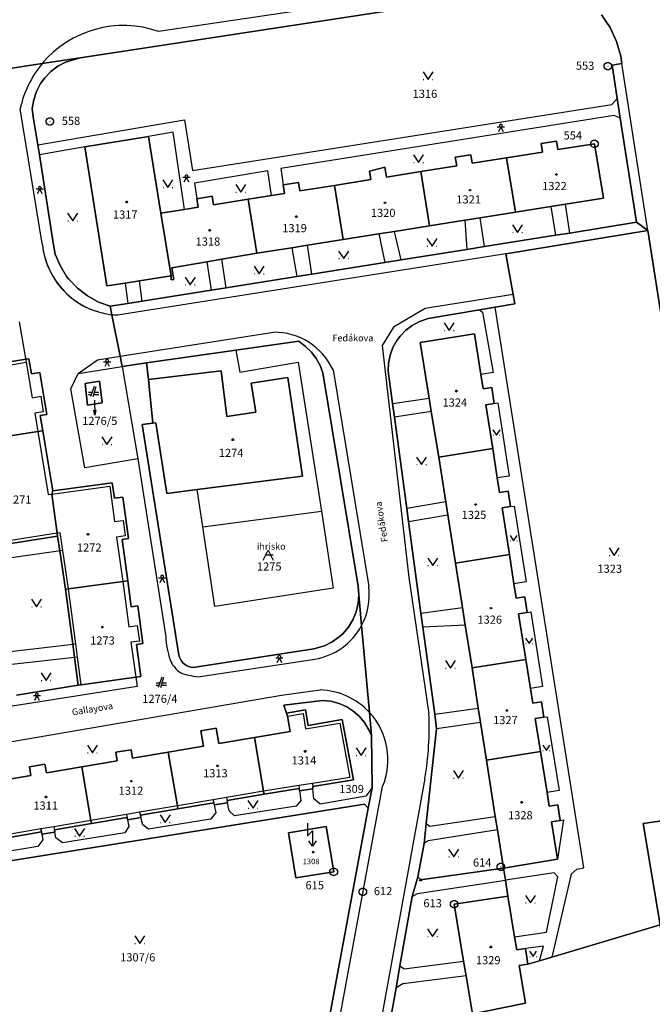
# Model space of a CAD drawing. Extents: x -580718 to -576608, y -1277549 to -1273406.
# Drawn here: x -578764 to -578640, y -1274817 to -1274623 of the extents above; entities that cross this region are included whole.
import ezdxf
from ezdxf.enums import TextEntityAlignment as Align

# ---------------------------------------------------------------- set-up
doc = ezdxf.new("R2010")
doc.units = 0
doc.header["$LTSCALE"] = 10
doc.header["$MEASUREMENT"] = 0
doc.header["$PDMODE"] = 3
doc.header["$PDSIZE"] = 0.2
doc.layers.get('0').update_dxf_attribs({"color": 2, "linetype": 'CONTINUOUS'})
for name, color, linetype in [('KLADPAR', 7, 'CONTINUOUS'), ('POLYGON', 7, 'CONTINUOUS'), ('POPIS', 7, 'CONTINUOUS'), ('ZAPPAR', 7, 'CONTINUOUS'), ('ZNACKY', 7, 'CONTINUOUS')]:
    doc.layers.add(name, color=color, linetype=linetype)
doc.styles.get("Standard").update_dxf_attribs({"font": 'txt', "height": 0.2})

# ---------------------------------------------------------------- blocks, each defined once
blk = doc.blocks.new('402')
blk.add_lwpolyline([(0.087, 0.152), (0.175, 0), (0.087, -0.152), (-0.087, -0.152), (-0.175, 0), (-0.087, 0.152), (0.087, 0.152)])
blk = doc.blocks.new('OSTAT_PLOCHA')
for points in [[(-1, 0), (0, 2), (1, 0)], [(1, 1), (-0.5, 1)]]:
    blk.add_lwpolyline(points)
blk = doc.blocks.new('314')
for points in [[(-1, 1.5), (0, 0), (1, 1.5)], [(-0.95, 0), (-0.85, 0)], [(0.85, 0), (0.95, 0)]]:
    blk.add_lwpolyline(points)
blk = doc.blocks.new('CHODNIK')
for points in [[(1, 1.2), (0, 1.2), (-1, 1.2)], [(-0.6, 0), (0, 1.2), (0.6, 0)], [(0, 1.2), (0.4, 1.4), (0.4, 1.8), (0, 2), (-0.4, 1.8), (-0.4, 1.4), (0, 1.2)]]:
    blk.add_lwpolyline(points)
blk = doc.blocks.new('101')
for points in [[(0.194, 0.724), (0.53, 0.53), (0.724, 0.194), (0.724, -0.194), (0.53, -0.53), (0.194, -0.724), (-0.194, -0.724), (-0.53, -0.53), (-0.724, -0.194), (-0.724, 0.194), (-0.53, 0.53), (-0.194, 0.724), (0.194, 0.724)], [(-0.05, 0), (0.05, 0)]]:
    blk.add_lwpolyline(points)
blk = doc.blocks.new('665')
for points in [[(-0.5, 4.5), (-0.5, 2), (0.5, 3), (0.5, 0)], [(1.2, 1), (0.5, 0), (-0.2, 1)]]:
    blk.add_lwpolyline(points)
blk = doc.blocks.new('SIPKA_2')
for points in [[(-0.2, 2), (0, 3)], [(0, 0), (0, 3), (0.2, 2)]]:
    blk.add_lwpolyline(points)
blk = doc.blocks.new('CESTA')
for points in [[(0.1, 2), (-0.6, 0)], [(-0.1, 0), (0.5, 2)], [(-0.32, 0.8), (-1, 0.8)], [(-1, 0.4), (-0.46, 0.4)], [(0.02, 0.4), (1, 0.4)], [(1, 0.8), (0.14, 0.8)]]:
    blk.add_lwpolyline(points)

msp = doc.modelspace()

# ---------------------------------------------------------------- linework, layer by layer
at = {"layer": 'KLADPAR', "color": 7, "linetype": 'Continuous'}
for points in [[(-578903.01, -1274634.85), (-578874.7, -1274630.37), (-578874.71, -1274630.31), (-578869.59, -1274629.62), (-578859.21, -1274627.92), (-578843.32, -1274625.15), (-578806.41, -1274619.87), (-578782.84, -1274615.47), (-578773.71, -1274613.76), (-578757.18, -1274610.68), (-578674.27, -1274598.28), (-578666.13, -1274615.01), (-578665.95, -1274617.49), (-578752.35, -1274630.72), (-578759.82, -1274631.85), (-578772.13, -1274633.72), (-578776.72, -1274634.5), (-578783.7, -1274635.68), (-578881.61, -1274651.19), (-578891.34, -1274652.89), (-578904.88, -1274655.25)], [(-578757.63, -1274667.06), (-578760.36, -1274649.79), (-578760.67, -1274647.8), (-578761.58, -1274642.34), (-578761.74, -1274640.65), (-578761.46, -1274638.94), (-578760.91, -1274637.31), (-578760.12, -1274635.78), (-578759.31, -1274634.65), (-578758.12, -1274633.4), (-578756.74, -1274632.36), (-578755.23, -1274631.54), (-578752.35, -1274630.72), (-578665.95, -1274617.49)], [(-578649.8, -1274622.26), (-578648.12, -1274624.76), (-578646.86, -1274627.5), (-578646.03, -1274630.39), (-578645.8, -1274631.82), (-578647.73, -1274632.12), (-578646.71, -1274638.71), (-578646.12, -1274642.55), (-578642.96, -1274663.01)], [(-578631.03, -1274725.69), (-578631.06, -1274726.02), (-578640.7, -1274664.68), (-578642.96, -1274663.01), (-578646.12, -1274642.55), (-578646.71, -1274638.71), (-578647.73, -1274632.12), (-578645.8, -1274631.82), (-578646.03, -1274630.39), (-578646.86, -1274627.5), (-578648.12, -1274624.76), (-578649.8, -1274622.26)], [(-578772.13, -1274633.72), (-578759.82, -1274631.85), (-578752.35, -1274630.72), (-578755.23, -1274631.54), (-578756.74, -1274632.36), (-578758.12, -1274633.4), (-578759.31, -1274634.65), (-578760.12, -1274635.78), (-578760.91, -1274637.31), (-578761.46, -1274638.94), (-578761.74, -1274640.65), (-578761.58, -1274642.34), (-578760.67, -1274647.8), (-578760.36, -1274649.79), (-578757.63, -1274667.06), (-578757.25, -1274669.29), (-578756.29, -1274671.57), (-578754.99, -1274673.68), (-578754.57, -1274674.22), (-578752.87, -1274676.03), (-578750.91, -1274677.54), (-578748.74, -1274678.73), (-578746.41, -1274679.57), (-578746.08, -1274681.23), (-578744.45, -1274689.39), (-578744.05, -1274691.42)], [(-578649.41, -1274658.29), (-578651.22, -1274647.6), (-578658.42, -1274648.75), (-578658.69, -1274647.08), (-578661.69, -1274647.57), (-578661.43, -1274649.24), (-578668.51, -1274650.37), (-578675.25, -1274651.45), (-578675.51, -1274649.78), (-578678.56, -1274650.27), (-578678.29, -1274651.95), (-578685.31, -1274653.07), (-578692.08, -1274654.15), (-578692.39, -1274652.24), (-578695.42, -1274652.97), (-578695.15, -1274654.64), (-578702.3, -1274655.79), (-578709.15, -1274656.89), (-578709.42, -1274655.22), (-578712.42, -1274655.7), (-578712.15, -1274657.37), (-578714.71, -1274657.78), (-578719.3, -1274658.51), (-578726.1, -1274659.6), (-578726.37, -1274657.93), (-578729.38, -1274658.42), (-578729.11, -1274660.09), (-578731.82, -1274660.52), (-578736.46, -1274661.26), (-578738.92, -1274646.19), (-578751.42, -1274648.21), (-578747.06, -1274675.57), (-578743.46, -1274674.99), (-578740.64, -1274674.54), (-578734.46, -1274673.55), (-578734.43, -1274674.35), (-578733.94, -1274674.27), (-578734.3, -1274672), (-578727.45, -1274670.83), (-578724.49, -1274670.32), (-578717.6, -1274669.14), (-578710.69, -1274668.04), (-578707.63, -1274667.55), (-578700.62, -1274666.43), (-578693.61, -1274665.32), (-578690.55, -1274664.83), (-578683.64, -1274663.74), (-578676.72, -1274662.64), (-578673.66, -1274662.15), (-578666.75, -1274661.05), (-578659.79, -1274659.94), (-578656.88, -1274659.48), (-578649.41, -1274658.29)], [(-578747.06, -1274675.57), (-578751.42, -1274648.21), (-578738.92, -1274646.19), (-578736.46, -1274661.26), (-578734.46, -1274673.55), (-578740.64, -1274674.54), (-578743.46, -1274674.99), (-578747.06, -1274675.57)], [(-578666.75, -1274661.05), (-578668.51, -1274650.37), (-578661.43, -1274649.24), (-578661.69, -1274647.57), (-578658.69, -1274647.08), (-578658.42, -1274648.75), (-578651.22, -1274647.6), (-578649.41, -1274658.29), (-578656.88, -1274659.48), (-578659.79, -1274659.94), (-578666.75, -1274661.05)], [(-578683.64, -1274663.74), (-578685.31, -1274653.07), (-578678.29, -1274651.95), (-578678.56, -1274650.27), (-578675.51, -1274649.78), (-578675.25, -1274651.45), (-578668.51, -1274650.37), (-578666.75, -1274661.05), (-578673.66, -1274662.15), (-578676.72, -1274662.64), (-578683.64, -1274663.74)], [(-578700.62, -1274666.43), (-578702.3, -1274655.79), (-578695.15, -1274654.64), (-578695.42, -1274652.97), (-578692.39, -1274652.24), (-578692.08, -1274654.15), (-578685.31, -1274653.07), (-578683.64, -1274663.74), (-578690.55, -1274664.83), (-578693.61, -1274665.32), (-578700.62, -1274666.43)], [(-578717.6, -1274669.14), (-578719.3, -1274658.51), (-578714.71, -1274657.78), (-578712.15, -1274657.37), (-578712.42, -1274655.7), (-578709.42, -1274655.22), (-578709.15, -1274656.89), (-578702.3, -1274655.79), (-578700.62, -1274666.43), (-578707.63, -1274667.55), (-578710.69, -1274668.04), (-578717.6, -1274669.14)], [(-578734.46, -1274673.55), (-578736.46, -1274661.26), (-578731.82, -1274660.52), (-578729.11, -1274660.09), (-578729.38, -1274658.42), (-578726.37, -1274657.93), (-578726.1, -1274659.6), (-578719.3, -1274658.51), (-578717.6, -1274669.14), (-578724.49, -1274670.32), (-578727.45, -1274670.83), (-578734.3, -1274672), (-578733.94, -1274674.27), (-578734.43, -1274674.35), (-578734.46, -1274673.55)], [(-578642.96, -1274663.01), (-578656.05, -1274665.16), (-578658.88, -1274665.61), (-578672.82, -1274667.83), (-578676.28, -1274668.39), (-578689.23, -1274670.45), (-578692.45, -1274670.93), (-578706.77, -1274673.22), (-578709.75, -1274673.69), (-578723.65, -1274675.94), (-578726.56, -1274676.4), (-578740.13, -1274678.57), (-578742.96, -1274679.02), (-578746.41, -1274679.57), (-578748.74, -1274678.73), (-578750.91, -1274677.54), (-578752.87, -1274676.03), (-578754.57, -1274674.22), (-578754.99, -1274673.68), (-578756.29, -1274671.57), (-578757.25, -1274669.29), (-578757.63, -1274667.06)], [(-578695.05, -1274764), (-578695.46, -1274759.43), (-578696.98, -1274742.35), (-578697.52, -1274736.33), (-578697.65, -1274734.64), (-578704.63, -1274692.67), (-578705.15, -1274691.22), (-578705.9, -1274689.83), (-578706.87, -1274688.56), (-578708.02, -1274687.47), (-578709.34, -1274686.43), (-578721.69, -1274688.19), (-578739.27, -1274690.69), (-578744.05, -1274691.42), (-578744.45, -1274689.39), (-578746.08, -1274681.23), (-578746.41, -1274679.57), (-578742.96, -1274679.02), (-578740.13, -1274678.57), (-578726.56, -1274676.4), (-578723.65, -1274675.94), (-578709.75, -1274673.69), (-578706.77, -1274673.22), (-578692.45, -1274670.93), (-578689.23, -1274670.45), (-578676.28, -1274668.39), (-578672.82, -1274667.83), (-578658.88, -1274665.61), (-578656.05, -1274665.16), (-578642.96, -1274663.01), (-578640.7, -1274664.68), (-578668.6, -1274669.24), (-578667.2, -1274677.22), (-578666.87, -1274679.1), (-578670.7, -1274679.75), (-578673.79, -1274680.28), (-578683.87, -1274682), (-578685.61, -1274682.57), (-578687.02, -1274683.32), (-578688.3, -1274684.28), (-578689.42, -1274685.43), (-578690.06, -1274686.28), (-578690.84, -1274687.68), (-578691.39, -1274689.19), (-578691.7, -1274690.76), (-578691.76, -1274692.36), (-578690.9, -1274698.71), (-578690.54, -1274701.39), (-578688.11, -1274719.31), (-578687.76, -1274721.88), (-578685.32, -1274739.91), (-578684.94, -1274742.68), (-578682.62, -1274759.8), (-578682.23, -1274762.7), (-578684.27, -1274781.26), (-578684.71, -1274785.25), (-578685.93, -1274791.78), (-578687.05, -1274795.65), (-578689.46, -1274809.27), (-578690.18, -1274813.62), (-578693.5, -1274831.84)], [(-578685.43, -1274792.4), (-578685.93, -1274791.78), (-578684.71, -1274785.25), (-578684.27, -1274781.26), (-578682.23, -1274762.7), (-578682.62, -1274759.8), (-578684.94, -1274742.68), (-578685.32, -1274739.91), (-578687.76, -1274721.88), (-578688.11, -1274719.31), (-578690.54, -1274701.39), (-578690.9, -1274698.71), (-578691.76, -1274692.36), (-578691.7, -1274690.76), (-578691.39, -1274689.19), (-578690.84, -1274687.68), (-578690.06, -1274686.28), (-578689.42, -1274685.43), (-578688.3, -1274684.28), (-578687.02, -1274683.32), (-578685.61, -1274682.57), (-578683.87, -1274682), (-578673.79, -1274680.28), (-578670.7, -1274679.75), (-578666.87, -1274679.1), (-578667.2, -1274677.22), (-578668.6, -1274669.24), (-578640.7, -1274664.68), (-578631.06, -1274726.02)], [(-578681.83, -1274709.23), (-578683.28, -1274700.24), (-578683.7, -1274697.61), (-578685.47, -1274686.67), (-578674.78, -1274684.97), (-578673.52, -1274692.96), (-578673.07, -1274695.82), (-578671.39, -1274695.55), (-578670.9, -1274698.66), (-578672.58, -1274698.92), (-578671.21, -1274707.55), (-578681.83, -1274709.23)], [(-578669.09, -1274790.07), (-578658.47, -1274788.31), (-578659.63, -1274780.97), (-578657.95, -1274780.7), (-578658.43, -1274777.65), (-578660.11, -1274777.91), (-578660.5, -1274775.19), (-578661.81, -1274767.16), (-578662.83, -1274760.65), (-578661.16, -1274760.38), (-578661.64, -1274757.33), (-578663.32, -1274757.6), (-578663.77, -1274754.74), (-578664.67, -1274749.02), (-578666.13, -1274740.05), (-578664.41, -1274739.78), (-578664.89, -1274736.72), (-578666.61, -1274737), (-578667.06, -1274734.13), (-578667.92, -1274728.41), (-578669.37, -1274719.24), (-578667.69, -1274718.97), (-578668.18, -1274715.92), (-578669.85, -1274716.18), (-578670.31, -1274713.32), (-578671.21, -1274707.55), (-578672.58, -1274698.92), (-578670.9, -1274698.66), (-578671.39, -1274695.55), (-578673.07, -1274695.82), (-578673.52, -1274692.96), (-578674.78, -1274684.97), (-578685.47, -1274686.67), (-578683.7, -1274697.61), (-578683.28, -1274700.24), (-578681.83, -1274709.23), (-578680.45, -1274718.03), (-578680.04, -1274720.6), (-578678.55, -1274730.08), (-578677.16, -1274738.82), (-578676.62, -1274742.27), (-578675.28, -1274750.69), (-578674.04, -1274758.63), (-578673.6, -1274761.45), (-578672.44, -1274768.84), (-578670.7, -1274779.89), (-578670.28, -1274782.56), (-578669.09, -1274790.07)], [(-578739.27, -1274690.69), (-578721.69, -1274688.19), (-578709.34, -1274686.43), (-578708.02, -1274687.47), (-578706.87, -1274688.56), (-578705.9, -1274689.83), (-578705.15, -1274691.22), (-578704.63, -1274692.67), (-578697.65, -1274734.64), (-578697.52, -1274736.33), (-578697.65, -1274738.02), (-578698.05, -1274739.67), (-578698.7, -1274741.23), (-578699.59, -1274742.68), (-578700.69, -1274743.96), (-578701.37, -1274744.59), (-578702.75, -1274745.58), (-578704.27, -1274746.33), (-578706.4, -1274746.95), (-578730.12, -1274750.6), (-578730.58, -1274750.54), (-578731.03, -1274750.41), (-578731.45, -1274750.21), (-578731.83, -1274749.95), (-578732.07, -1274749.75), (-578732.37, -1274749.4), (-578732.62, -1274749), (-578732.8, -1274748.57), (-578732.9, -1274748.2), (-578740.11, -1274702.8), (-578738.03, -1274702.58), (-578737.47, -1274702.52), (-578735.29, -1274716.36), (-578729.35, -1274715.61), (-578708.59, -1274713), (-578711.5, -1274693.59), (-578718.69, -1274694.72), (-578717.8, -1274700.37), (-578723.48, -1274701.26), (-578724.58, -1274692.24), (-578738.92, -1274693.99), (-578739.27, -1274690.69)], [(-578760.67, -1274704.2), (-578771.62, -1274705.9), (-578772.21, -1274705.99), (-578772.74, -1274702.45), (-578773.13, -1274699.88), (-578773.33, -1274699.31), (-578774.26, -1274692.46), (-578774.06, -1274691.81), (-578763.02, -1274689.99), (-578762.43, -1274689.89), (-578761.93, -1274692.86), (-578760.26, -1274692.58), (-578758.89, -1274700.82), (-578760.17, -1274701.04), (-578759.68, -1274704.05), (-578760.67, -1274704.2)], [(-578764.84, -1274756.03), (-578752.7, -1274754.09), (-578752.11, -1274754), (-578741.4, -1274752.54), (-578740.41, -1274752.4), (-578741.28, -1274746.1), (-578739.99, -1274745.92), (-578741.01, -1274738.5), (-578742.28, -1274738.68), (-578742.98, -1274733.56), (-578744.1, -1274725.43), (-578742.82, -1274725.25), (-578743.91, -1274717.11), (-578745.6, -1274717.33), (-578746.02, -1274714.28), (-578757.71, -1274715.88), (-578759.68, -1274704.05), (-578760.17, -1274701.04), (-578758.89, -1274700.82), (-578760.26, -1274692.58), (-578761.93, -1274692.86), (-578762.43, -1274689.89), (-578763.02, -1274689.99), (-578774.06, -1274691.81)], [(-578744.05, -1274691.42), (-578739.27, -1274690.69), (-578738.92, -1274693.99), (-578738.03, -1274702.58), (-578740.11, -1274702.8), (-578732.9, -1274748.2), (-578732.8, -1274748.57), (-578732.62, -1274749), (-578732.37, -1274749.4), (-578732.07, -1274749.75), (-578731.83, -1274749.95), (-578731.45, -1274750.21), (-578731.03, -1274750.41), (-578730.58, -1274750.54), (-578730.12, -1274750.6), (-578706.4, -1274746.95), (-578704.27, -1274746.33), (-578702.75, -1274745.58), (-578701.37, -1274744.59), (-578700.69, -1274743.96), (-578699.59, -1274742.68), (-578698.7, -1274741.23), (-578698.05, -1274739.67), (-578697.65, -1274738.02), (-578697.52, -1274736.33), (-578696.98, -1274742.35), (-578695.46, -1274759.43), (-578695.05, -1274764), (-578695.54, -1274762.86), (-578696.41, -1274761.44), (-578697.48, -1274760.18), (-578698.74, -1274759.1), (-578699.91, -1274758.36), (-578701.42, -1274757.68), (-578703.02, -1274757.25), (-578704.67, -1274757.07), (-578712.31, -1274758.04)], [(-578735.29, -1274716.36), (-578737.47, -1274702.52), (-578738.03, -1274702.58), (-578738.92, -1274693.99), (-578724.58, -1274692.24), (-578723.48, -1274701.26), (-578717.8, -1274700.37), (-578718.69, -1274694.72), (-578711.5, -1274693.59), (-578708.59, -1274713), (-578729.35, -1274715.61), (-578735.29, -1274716.36)], [(-578751.37, -1274694.78), (-578748.51, -1274694.32), (-578748.01, -1274698.56), (-578750.88, -1274699.04), (-578751.37, -1274694.78)], [(-578748.51, -1274694.32), (-578751.37, -1274694.78), (-578750.88, -1274699.04), (-578748.01, -1274698.56), (-578748.51, -1274694.32)], [(-578771.62, -1274705.9), (-578760.67, -1274704.2), (-578759.68, -1274704.05), (-578757.71, -1274715.88), (-578757.93, -1274716.52), (-578756.84, -1274724.22), (-578756.76, -1274724.81), (-578768.99, -1274726.7), (-578769.09, -1274726.1), (-578770.18, -1274719.75), (-578771.91, -1274720.05), (-578772.55, -1274716.41), (-578772.65, -1274715.81), (-578770.76, -1274715.47), (-578771.05, -1274713.6), (-578772.21, -1274705.99), (-578771.62, -1274705.9)], [(-578678.55, -1274730.08), (-578680.04, -1274720.6), (-578680.45, -1274718.03), (-578681.83, -1274709.23), (-578671.21, -1274707.55), (-578670.31, -1274713.32), (-578669.85, -1274716.18), (-578668.18, -1274715.92), (-578667.69, -1274718.97), (-578669.37, -1274719.24), (-578667.92, -1274728.41), (-578678.55, -1274730.08)], [(-578756.76, -1274724.81), (-578756.84, -1274724.22), (-578757.93, -1274716.52), (-578757.71, -1274715.88), (-578746.02, -1274714.28), (-578745.6, -1274717.33), (-578743.91, -1274717.11), (-578742.82, -1274725.25), (-578744.1, -1274725.43), (-578742.98, -1274733.56), (-578743.97, -1274733.7), (-578754.61, -1274735.15), (-578755.2, -1274735.23), (-578756.33, -1274727.68), (-578756.76, -1274724.81)], [(-578768.99, -1274726.7), (-578756.76, -1274724.81), (-578756.33, -1274727.68), (-578755.2, -1274735.23), (-578753.77, -1274746.04), (-578753.43, -1274748.62), (-578752.7, -1274754.09), (-578764.84, -1274756.03)], [(-578631.03, -1274725.69), (-578615.46, -1274818.34), (-578631.87, -1274818.07), (-578635.46, -1274818.17), (-578638.28, -1274801.25), (-578641.63, -1274781.3), (-578638.44, -1274780.81), (-578636.49, -1274778.72), (-578631.06, -1274726.02), (-578631.03, -1274725.69)], [(-578675.28, -1274750.69), (-578676.62, -1274742.27), (-578677.16, -1274738.82), (-578678.55, -1274730.08), (-578667.92, -1274728.41), (-578667.06, -1274734.13), (-578666.61, -1274737), (-578664.89, -1274736.72), (-578664.41, -1274739.78), (-578666.13, -1274740.05), (-578664.67, -1274749.02), (-578675.28, -1274750.69)], [(-578754.61, -1274735.15), (-578743.97, -1274733.7), (-578742.98, -1274733.56), (-578742.28, -1274738.68), (-578741.01, -1274738.5), (-578739.99, -1274745.92), (-578741.28, -1274746.1), (-578740.41, -1274752.4), (-578741.4, -1274752.54), (-578752.11, -1274754), (-578752.7, -1274754.09), (-578753.43, -1274748.62), (-578753.77, -1274746.04), (-578755.2, -1274735.23), (-578754.61, -1274735.15)], [(-578672.44, -1274768.84), (-578673.6, -1274761.45), (-578674.04, -1274758.63), (-578675.28, -1274750.69), (-578664.67, -1274749.02), (-578663.77, -1274754.74), (-578663.32, -1274757.6), (-578661.64, -1274757.33), (-578661.16, -1274760.38), (-578662.83, -1274760.65), (-578661.81, -1274767.16), (-578672.44, -1274768.84)], [(-578711.78, -1274759.56), (-578712.31, -1274758.04), (-578704.67, -1274757.07), (-578703.02, -1274757.25), (-578701.42, -1274757.68), (-578699.91, -1274758.36), (-578698.74, -1274759.1), (-578697.48, -1274760.18), (-578696.41, -1274761.44), (-578695.54, -1274762.86), (-578695.05, -1274764), (-578694.94, -1274774.3), (-578695.72, -1274778.27), (-578696.39, -1274777.52), (-578782.52, -1274791.26)], [(-578712.31, -1274758.04), (-578711.78, -1274759.56), (-578711.57, -1274760.15), (-578711.05, -1274763.2), (-578718.05, -1274764.39), (-578725.05, -1274765.58), (-578725.57, -1274762.52), (-578728.63, -1274763.04), (-578728.11, -1274766.09), (-578735.01, -1274767.26), (-578742.01, -1274768.45), (-578742.29, -1274766.77), (-578745.35, -1274767.29), (-578745.07, -1274768.97), (-578752.02, -1274770.15), (-578758.97, -1274771.33), (-578759.25, -1274769.65), (-578762.31, -1274770.17), (-578762.02, -1274771.84), (-578768.93, -1274773.01)], [(-578767.04, -1274784.15), (-578759.95, -1274782.95), (-578759.87, -1274783.39), (-578757.34, -1274782.97), (-578757.41, -1274782.52), (-578750.13, -1274781.29), (-578743.12, -1274780.1), (-578743.03, -1274780.54), (-578740.38, -1274780.08), (-578740.5, -1274779.65), (-578733.12, -1274778.4), (-578726.04, -1274777.2), (-578725.95, -1274777.65), (-578723.35, -1274777.2), (-578723.44, -1274776.76), (-578716.16, -1274775.53), (-578709.25, -1274774.43), (-578709.19, -1274774.88), (-578706.56, -1274774.47), (-578706.6, -1274774.01), (-578698.58, -1274772.73), (-578700.79, -1274760.85), (-578707.5, -1274762.01), (-578708.02, -1274758.96), (-578711.78, -1274759.56)], [(-578706.56, -1274774.47), (-578709.19, -1274774.88), (-578709.25, -1274774.43), (-578716.16, -1274775.53), (-578716.26, -1274774.94), (-578718.05, -1274764.39), (-578711.05, -1274763.2), (-578711.57, -1274760.15), (-578711.78, -1274759.56), (-578708.02, -1274758.96), (-578707.5, -1274762.01), (-578700.79, -1274760.85), (-578698.58, -1274772.73), (-578706.6, -1274774.01), (-578706.56, -1274774.47)], [(-578723.35, -1274777.2), (-578725.95, -1274777.65), (-578726.04, -1274777.2), (-578733.12, -1274778.4), (-578733.22, -1274777.81), (-578735.01, -1274767.26), (-578728.11, -1274766.09), (-578728.63, -1274763.04), (-578725.57, -1274762.52), (-578725.05, -1274765.58), (-578718.05, -1274764.39), (-578716.26, -1274774.94), (-578716.16, -1274775.53), (-578723.44, -1274776.76), (-578723.35, -1274777.2)], [(-578703.7, -1274821.47), (-578695.72, -1274778.27), (-578694.94, -1274774.3), (-578695.05, -1274764)], [(-578740.38, -1274780.08), (-578743.03, -1274780.54), (-578743.12, -1274780.1), (-578750.13, -1274781.29), (-578750.23, -1274780.7), (-578752.02, -1274770.15), (-578745.07, -1274768.97), (-578745.35, -1274767.29), (-578742.29, -1274766.77), (-578742.01, -1274768.45), (-578735.01, -1274767.26), (-578733.22, -1274777.81), (-578733.12, -1274778.4), (-578740.5, -1274779.65), (-578740.38, -1274780.08)], [(-578669.09, -1274790.07), (-578670.28, -1274782.56), (-578670.7, -1274779.89), (-578672.44, -1274768.84), (-578661.81, -1274767.16), (-578660.5, -1274775.19), (-578660.11, -1274777.91), (-578658.43, -1274777.65), (-578657.95, -1274780.7), (-578659.63, -1274780.97), (-578658.47, -1274788.31), (-578669.09, -1274790.07)], [(-578757.34, -1274782.97), (-578759.87, -1274783.39), (-578759.95, -1274782.95), (-578767.04, -1274784.15), (-578767.14, -1274783.56), (-578768.93, -1274773.01), (-578762.02, -1274771.84), (-578762.31, -1274770.17), (-578759.25, -1274769.65), (-578758.97, -1274771.33), (-578752.02, -1274770.15), (-578750.23, -1274780.7), (-578750.13, -1274781.29), (-578757.41, -1274782.52), (-578757.34, -1274782.97)], [(-578777.54, -1274830.22), (-578783.67, -1274792.48), (-578782.52, -1274791.26), (-578696.39, -1274777.52)], [(-578696.39, -1274777.52), (-578695.72, -1274778.27), (-578703.7, -1274821.47), (-578732.95, -1274824.05), (-578777.54, -1274830.22)], [(-578638.44, -1274780.81), (-578641.63, -1274781.3), (-578638.28, -1274801.25), (-578659.61, -1274807.58), (-578661.99, -1274808.29), (-578664.27, -1274808.97), (-578664.76, -1274805.86), (-578666.49, -1274806.14), (-578666.91, -1274803.58), (-578668.21, -1274795.58), (-578668.71, -1274792.46), (-578669.09, -1274790.07), (-578685.43, -1274792.4)], [(-578709.89, -1274791.99), (-578711.39, -1274783.15), (-578703.96, -1274781.91), (-578702.48, -1274790.77), (-578709.89, -1274791.99)], [(-578703.96, -1274781.91), (-578711.39, -1274783.15), (-578709.89, -1274791.99), (-578702.48, -1274790.77), (-578703.96, -1274781.91)], [(-578693.5, -1274831.84), (-578690.18, -1274813.62), (-578689.46, -1274809.27), (-578687.05, -1274795.65), (-578685.93, -1274791.78), (-578685.43, -1274792.4), (-578669.09, -1274790.07), (-578668.71, -1274792.46), (-578668.21, -1274795.58), (-578678.79, -1274797.17), (-578676.94, -1274808.35), (-578676.43, -1274811.28), (-578675.19, -1274818.72)], [(-578668.21, -1274795.58), (-578666.91, -1274803.58), (-578666.49, -1274806.14), (-578664.76, -1274805.86), (-578664.27, -1274808.97), (-578665.98, -1274809.24), (-578664.79, -1274816.6), (-578672.82, -1274818.24), (-578675.19, -1274818.72), (-578676.43, -1274811.28), (-578676.94, -1274808.35), (-578678.79, -1274797.17), (-578668.21, -1274795.58)], [(-578672.82, -1274818.24), (-578664.79, -1274816.6), (-578665.98, -1274809.24), (-578664.27, -1274808.97), (-578661.99, -1274808.29), (-578659.61, -1274807.58), (-578638.28, -1274801.25)]]:
    msp.add_lwpolyline(points, dxfattribs=at)
msp.add_point((-578685.43, -1274792.4), dxfattribs=at)
at = {"layer": 'ZAPPAR', "color": 7, "linetype": 'Continuous'}
for p, q in [((-578666.13, -1274615.01), (-578736.93, -1274625.53)), ((-578640.7, -1274664.68), (-578645.8, -1274631.82)), ((-578647.76, -1274639.88), (-578646.71, -1274638.71)), ((-578759.8, -1274667.25), (-578764.14, -1274640.74)), ((-578759.8, -1274667.25), (-578764.14, -1274640.74)), ((-578730.25, -1274652.88), (-578647.76, -1274639.88)), ((-578760.67, -1274647.8), (-578731.82, -1274642.89)), ((-578731.82, -1274642.89), (-578730.25, -1274652.88)), ((-578647.33, -1274642.05), (-578712.89, -1274652.5)), ((-578646.12, -1274642.55), (-578647.33, -1274642.05)), ((-578734.04, -1274645.35), (-578738.92, -1274646.19)), ((-578731.82, -1274660.52), (-578734.04, -1274645.35)), ((-578751.42, -1274648.21), (-578760.36, -1274649.79)), ((-578715.41, -1274652.92), (-578729.86, -1274655.33)), ((-578714.71, -1274657.78), (-578715.41, -1274652.92)), ((-578712.89, -1274652.5), (-578712.42, -1274655.7)), ((-578729.86, -1274655.33), (-578729.38, -1274658.42)), ((-578659.79, -1274659.94), (-578658.88, -1274665.61)), ((-578656.05, -1274665.16), (-578656.88, -1274659.48)), ((-578676.72, -1274662.64), (-578676.28, -1274668.39)), ((-578672.82, -1274667.83), (-578673.66, -1274662.15)), ((-578689.23, -1274670.45), (-578690.55, -1274664.83)), ((-578693.61, -1274665.32), (-578692.45, -1274670.93)), ((-578710.69, -1274668.04), (-578709.75, -1274673.69)), ((-578706.77, -1274673.22), (-578707.63, -1274667.55)), ((-578727.45, -1274670.83), (-578726.56, -1274676.4)), ((-578723.65, -1274675.94), (-578724.49, -1274670.32)), ((-578740.13, -1274678.57), (-578740.64, -1274674.54)), ((-578743.46, -1274674.99), (-578742.96, -1274679.02)), ((-578667.2, -1274677.22), (-578684.51, -1274680)), ((-578673.79, -1274680.28), (-578673.2, -1274680.75)), ((-578653.26, -1274790), (-578670.7, -1274679.75)), ((-578673.2, -1274680.75), (-578671.15, -1274692.58)), ((-578764.31, -1274682.63), (-578762.92, -1274690.58)), ((-578752.7, -1274692.82), (-578748.94, -1274690.09)), ((-578774.26, -1274692.46), (-578762.92, -1274690.58)), ((-578702.6, -1274692.09), (-578695.58, -1274734.7)), ((-578754.14, -1274695.79), (-578752.7, -1274692.82)), ((-578671.15, -1274692.58), (-578673.52, -1274692.96)), ((-578751.44, -1274711.34), (-578754.14, -1274695.79)), ((-578760.09, -1274697.27), (-578759.58, -1274700.33)), ((-578690.9, -1274698.71), (-578683.7, -1274697.61)), ((-578670.9, -1274698.66), (-578670.21, -1274698.55)), ((-578670.21, -1274698.55), (-578667.94, -1274712.95)), ((-578683.28, -1274700.24), (-578690.54, -1274701.39)), ((-578760.67, -1274704.2), (-578758.62, -1274716.61)), ((-578740.99, -1274709.57), (-578751.44, -1274711.34)), ((-578667.94, -1274712.95), (-578670.31, -1274713.32)), ((-578758.62, -1274716.61), (-578757.93, -1274716.52)), ((-578728.23, -1274722.93), (-578729.35, -1274715.61)), ((-578680.45, -1274718.03), (-578688.11, -1274719.31)), ((-578667.69, -1274718.97), (-578667, -1274718.86)), ((-578667, -1274718.86), (-578664.66, -1274733.74)), ((-578728.23, -1274722.93), (-578704.88, -1274719.87)), ((-578687.76, -1274721.88), (-578680.04, -1274720.6)), ((-578743.9, -1274721.7), (-578743.49, -1274724.74)), ((-578725.83, -1274738.59), (-578728.23, -1274722.93)), ((-578756.84, -1274724.22), (-578768.5, -1274726.01)), ((-578756.25, -1274724.12), (-578756.84, -1274724.22)), ((-578755.73, -1274727.59), (-578768.88, -1274729.49)), ((-578664.66, -1274733.74), (-578667.06, -1274734.13)), ((-578702.61, -1274735.01), (-578725.83, -1274738.59)), ((-578685.32, -1274739.91), (-578677.16, -1274738.82)), ((-578664.41, -1274739.78), (-578663.72, -1274739.67)), ((-578663.72, -1274739.67), (-578661.4, -1274754.36)), ((-578741.09, -1274742.35), (-578740.67, -1274745.41)), ((-578676.62, -1274742.27), (-578684.94, -1274742.68)), ((-578766.11, -1274747.43), (-578753.18, -1274745.97)), ((-578752.83, -1274748.55), (-578765.77, -1274749.99)), ((-578752.11, -1274754), (-578752.83, -1274748.55)), ((-578729.1, -1274752.45), (-578706.2, -1274748.95)), ((-578741.4, -1274752.54), (-578741.1, -1274754.33)), ((-578741.1, -1274754.33), (-578772.51, -1274759.32)), ((-578661.4, -1274754.36), (-578663.77, -1274754.74)), ((-578682.62, -1274759.8), (-578674.04, -1274758.63)), ((-578708, -1274762.68), (-578701.28, -1274761.54)), ((-578673.6, -1274761.45), (-578682.23, -1274762.7)), ((-578661.16, -1274760.38), (-578660.47, -1274760.28)), ((-578660.47, -1274760.28), (-578658.17, -1274774.82)), ((-578706.66, -1274773.42), (-578709.32, -1274773.84)), ((-578684.53, -1274772.44), (-578703.23, -1274875.17)), ((-578709.32, -1274773.84), (-578716.26, -1274774.94)), ((-578711.54, -1274875.09), (-578692.86, -1274774.03)), ((-578709.32, -1274773.84), (-578709.25, -1274774.43)), ((-578694.94, -1274774.3), (-578696.15, -1274775.91)), ((-578658.17, -1274774.82), (-578660.5, -1274775.19)), ((-578726.16, -1274776.62), (-578733.22, -1274777.81)), ((-578723.55, -1274776.17), (-578726.16, -1274776.62)), ((-578726.16, -1274776.62), (-578726.04, -1274777.2)), ((-578696.15, -1274775.91), (-578705.12, -1274777.49)), ((-578740.65, -1274779.07), (-578743.23, -1274779.51)), ((-578733.22, -1274777.81), (-578740.65, -1274779.07)), ((-578740.65, -1274779.07), (-578740.5, -1274779.65)), ((-578709.85, -1274777.88), (-578722, -1274779.81)), ((-578750.23, -1274780.7), (-578757.51, -1274781.93)), ((-578743.23, -1274779.51), (-578750.23, -1274780.7)), ((-578743.23, -1274779.51), (-578743.12, -1274780.1)), ((-578726.67, -1274780.46), (-578738.9, -1274782.42)), ((-578683.58, -1274781.81), (-578670.7, -1274779.89)), ((-578657.26, -1274780.59), (-578658.47, -1274788.31)), ((-578657.95, -1274780.7), (-578657.26, -1274780.59)), ((-578760.06, -1274782.36), (-578767.14, -1274783.56)), ((-578757.51, -1274781.93), (-578760.06, -1274782.36)), ((-578760.06, -1274782.36), (-578759.95, -1274782.95)), ((-578759.95, -1274782.95), (-578760.06, -1274782.36)), ((-578757.51, -1274781.93), (-578757.41, -1274782.52)), ((-578743.56, -1274783.12), (-578755.81, -1274785.06)), ((-578684.27, -1274781.26), (-578683.58, -1274781.81)), ((-578670.28, -1274782.56), (-578683.9, -1274784.67)), ((-578683.9, -1274784.67), (-578684.71, -1274785.25)), ((-578760.63, -1274785.82), (-578772.79, -1274787.77)), ((-578654.66, -1274790.3), (-578655.77, -1274791.25)), ((-578654.66, -1274790.3), (-578653.26, -1274790)), ((-578685.98, -1274795.05), (-578668.71, -1274792.46)), ((-578660.66, -1274802.65), (-578658.38, -1274791.81)), ((-578655.77, -1274791.25), (-578659.61, -1274807.58)), ((-578687.05, -1274795.65), (-578685.98, -1274795.05)), ((-578666.91, -1274803.58), (-578660.66, -1274802.65)), ((-578661.23, -1274805.39), (-578664.76, -1274805.86)), ((-578661.99, -1274808.29), (-578661.23, -1274805.39)), ((-578689.46, -1274809.27), (-578688.61, -1274809.88)), ((-578688.61, -1274809.88), (-578676.94, -1274808.35)), ((-578676.43, -1274811.28), (-578688.9, -1274812.82)), ((-578688.9, -1274812.82), (-578690.18, -1274813.62))]:
    msp.add_line(p, q, dxfattribs=at)
for points in [[(-578668.6, -1274669.24), (-578745.01, -1274681.32), (-578746.08, -1274681.23)], [(-578684.51, -1274680), (-578690.74, -1274683.68), (-578692.95, -1274687.26)], [(-578748.94, -1274690.09), (-578744.45, -1274689.39), (-578714.33, -1274684.67)], [(-578721.69, -1274688.19), (-578720.96, -1274692.52), (-578709.46, -1274690.57), (-578704.88, -1274719.87), (-578702.61, -1274735.01)], [(-578692.95, -1274687.26), (-578687.69, -1274732.89), (-578683.75, -1274759.7)], [(-578762.92, -1274690.58), (-578761.77, -1274697.55), (-578760.09, -1274697.27)], [(-578752.7, -1274692.82), (-578744.05, -1274691.42), (-578740.99, -1274709.57), (-578735.49, -1274744.56)], [(-578759.58, -1274700.33), (-578761.26, -1274700.61), (-578760.67, -1274704.2)], [(-578757.93, -1274716.52), (-578746.53, -1274714.96), (-578745.58, -1274721.92), (-578743.9, -1274721.7)], [(-578754.61, -1274735.15), (-578755.73, -1274727.59), (-578756.25, -1274724.12)], [(-578743.49, -1274724.74), (-578745.17, -1274724.97), (-578743.97, -1274733.7)], [(-578743.97, -1274733.7), (-578742.76, -1274742.58), (-578741.09, -1274742.35)], [(-578752.83, -1274748.55), (-578753.18, -1274745.97), (-578754.61, -1274735.15)], [(-578740.67, -1274745.41), (-578742.35, -1274745.63), (-578741.4, -1274752.54)], [(-578781.84, -1274767.91), (-578712.72, -1274756.04), (-578705.17, -1274755.02)], [(-578781.84, -1274767.91), (-578712.72, -1274756.04), (-578705.17, -1274755.02)], [(-578711.57, -1274760.15), (-578708.51, -1274759.63), (-578708, -1274762.68)], [(-578701.28, -1274761.54), (-578699.28, -1274772.25), (-578706.66, -1274773.42), (-578706.6, -1274774.01)], [(-578716.26, -1274774.94), (-578723.55, -1274776.17), (-578723.44, -1274776.76)], [(-578709.19, -1274774.88), (-578708.96, -1274776.78), (-578709.85, -1274777.88)], [(-578705.12, -1274777.49), (-578706.38, -1274776.41), (-578706.56, -1274774.47)], [(-578722, -1274779.81), (-578723.05, -1274778.79), (-578723.35, -1274777.2)], [(-578725.95, -1274777.65), (-578725.63, -1274779.2), (-578726.67, -1274780.46)], [(-578743.03, -1274780.54), (-578742.78, -1274781.87), (-578743.56, -1274783.12)], [(-578738.9, -1274782.42), (-578740, -1274781.52), (-578740.38, -1274780.08)], [(-578755.81, -1274785.06), (-578757.14, -1274784.13), (-578757.34, -1274782.97)], [(-578759.87, -1274783.39), (-578759.67, -1274784.48), (-578760.63, -1274785.82)], [(-578658.38, -1274791.81), (-578659.15, -1274791.02), (-578668.71, -1274792.46)]]:
    msp.add_lwpolyline(points, dxfattribs=at)
msp.add_lwpolyline([(-578735.49, -1274744.56, 0.083075), (-578734.62, -1274749.1, 0.137449), (-578732.95, -1274751.39, 0.100263), (-578731.06, -1274752.12, 0.000354), (-578729.1, -1274752.45)], format="xyb", dxfattribs=at)
for centre, radius, start, end in [((-578743.83, -1274645.14), 20.79, 70.6051, 140.2649), ((-578743.72, -1274645.17), 20.89, 140.4007, 167.7654), ((-578744.29, -1274665.76), 15.58, 185.4954, 267.3629), ((-578744.3, -1274665.76), 15.57, 185.4907, 263.4337), ((-578714.21, -1274697.47), 12.8, 24.8443, 90.5236), ((-578708.18, -1274736.35), 12.71, 331.8164, 7.4422), ((-578708.27, -1274736.32), 12.8, 279.3, 331.8928), ((-578705.56, -1274768.78), 13.76, 42.7782, 88.3695), ((-578705.56, -1274768.78), 13.76, 42.7782, 88.3695), ((-578705.55, -1274768.76), 13.74, 337.4306, 42.7644), ((-578705.54, -1274768.76), 13.74, 337.4249, 42.7701), ((-578745.87, -1274762.29), 62.18, 350.6053, 2.3877)]:
    msp.add_arc(centre, radius, start, end, dxfattribs=at)

# ---------------------------------------------------------------- block references
at = {"layer": 'KLADPAR', "color": 7, "linetype": 'Continuous'}
for name, p in [('314', (-578683.91, -1274634.95)), ('314', (-578685.8, -1274651.28)), ('314', (-578735.08, -1274656.23)), ('402', (-578658.71, -1274653.65)), ('314', (-578720.75, -1274657.11)), ('402', (-578675.67, -1274656.72)), ('402', (-578743.17, -1274659.07)), ('402', (-578692.39, -1274659.22)), ('314', (-578753.79, -1274662.77)), ('402', (-578709.82, -1274661.93)), ('402', (-578726.86, -1274664.64)), ('314', (-578666.32, -1274665.07)), ('314', (-578683.13, -1274667.72)), ('314', (-578700.51, -1274670.2)), ('314', (-578717.12, -1274673.2)), ('314', (-578730.68, -1274675.32)), ('314', (-578679.76, -1274684.32)), ('CESTA', (-578749.69, -1274697.32)), ('402', (-578678.37, -1274696.25)), ('314', (-578747.07, -1274706.77)), ('402', (-578722.31, -1274705.8)), ('314', (-578685.2, -1274710.71)), ('402', (-578674.54, -1274718.56)), ('402', (-578750.81, -1274724.4)), ('OSTAT_PLOCHA', (-578715.36, -1274729.51)), ('314', (-578647.34, -1274728.59)), ('314', (-578682.99, -1274730.58)), ('314', (-578760.91, -1274738.65)), ('402', (-578671.53, -1274738.95)), ('402', (-578747.97, -1274742.68)), ('314', (-578679.52, -1274750.75)), ('314', (-578759.02, -1274753.18)), ('CESTA', (-578736.37, -1274754.51)), ('402', (-578668.43, -1274759.06)), ('314', (-578749.92, -1274767.4)), ('402', (-578708.08, -1274767.11)), ('314', (-578697.09, -1274767.92)), ('402', (-578725.33, -1274769.96)), ('314', (-578677.94, -1274772.37)), ('402', (-578742.26, -1274772.97)), ('402', (-578759.03, -1274776.06)), ('314', (-578718.33, -1274778.26)), ('402', (-578665.5, -1274777.13)), ('314', (-578735.59, -1274781.11)), ('314', (-578752.43, -1274783.79)), ('402', (-578706.52, -1274786.92)), ('314', (-578678.88, -1274787.86)), ('314', (-578663.79, -1274796.92)), ('314', (-578683.02, -1274803.49)), ('314', (-578740.6, -1274804.89)), ('402', (-578671.58, -1274805.57))]:
    msp.add_blockref(name, p, dxfattribs=at)
at = {"layer": 'KLADPAR', "color": 7, "linetype": 'Continuous', "xscale": 0.7, "yscale": 0.7}
for name, p in [('CHODNIK', (-578669.6, -1274645.17)), ('CHODNIK', (-578731.43, -1274655.09)), ('CHODNIK', (-578760.27, -1274657.39)), ('CHODNIK', (-578747.02, -1274691.37)), ('314', (-578670.46, -1274704.94)), ('314', (-578667.09, -1274725.7)), ('CHODNIK', (-578736.2, -1274733.88)), ('314', (-578664.04, -1274745.91)), ('CHODNIK', (-578713.15, -1274749.64)), ('CHODNIK', (-578760.84, -1274757.05)), ('314', (-578660.66, -1274766.94)), ('314', (-578663.27, -1274807.47))]:
    msp.add_blockref(name, p, dxfattribs=at)
at = {"layer": 'KLADPAR', "color": 7, "linetype": 'Continuous', "rotation": 181.799508}
msp.add_blockref('SIPKA_2', (-578749.51, -1274698), dxfattribs=at)
at = {"layer": 'POLYGON', "color": 7, "linetype": 'Continuous'}
for p in [(-578648.55, -1274632.37), (-578758.27, -1274643.23), (-578651.22, -1274647.6), (-578702.48, -1274790.77), (-578669.61, -1274789.82), (-578696.73, -1274794.72), (-578678.79, -1274797.17)]:
    msp.add_blockref('101', p, dxfattribs=at)
at = {"layer": 'ZNACKY', "color": 6, "linetype": 'Continuous'}
msp.add_blockref('665', (-578707.14, -1274785.72), dxfattribs=at)

# ---------------------------------------------------------------- texts
at = {"layer": 'KLADPAR', "color": 7, "linetype": 'Continuous'}
for s, height, p in [('1316', 1.6, (-578684.54, -1274636.98)), ('1322', 1.6, (-578659.06, -1274655.11)), ('1321', 1.6, (-578675.94, -1274657.75)), ('1317', 1.6, (-578743.46, -1274660.72)), ('1320', 1.6, (-578692.74, -1274660.39)), ('1319', 1.6, (-578710.17, -1274663.4)), ('1318', 1.6, (-578727.21, -1274666.04)), ('1324', 1.6, (-578678.65, -1274697.69)), ('1276/5', 1.6, (-578748.48, -1274701.31)), ('1274', 1.6, (-578722.65, -1274707.6)), ('1271', 1.6, (-578764.33, -1274716.78)), ('1325', 1.6, (-578674.89, -1274719.79)), ('1272', 1.6, (-578750.55, -1274726.22)), ('1275', 1.6, (-578715.15, -1274729.95)), ('1323', 1.6, (-578648.2, -1274730.39)), ('1326', 1.6, (-578671.8, -1274740.4)), ('1273', 1.6, (-578747.94, -1274744.5)), ('1276/4', 1.6, (-578736.66, -1274755.96)), ('1327', 1.6, (-578668.71, -1274760.14)), ('1314', 1.6, (-578708.32, -1274768.08)), ('1313', 1.6, (-578725.74, -1274770.61)), ('1312', 1.6, (-578742.34, -1274774.03)), ('1309', 1.6, (-578698.96, -1274773.7)), ('1311', 1.6, (-578759.11, -1274776.96)), ('1328', 1.6, (-578665.77, -1274778.87)), ('1308', 1.1, (-578706.93, -1274788.2)), ('1307/6', 1.6, (-578741.01, -1274806.81)), ('1329', 1.6, (-578672.09, -1274807.38))]:
    msp.add_text(s, height=height, dxfattribs=at).set_placement(p, align=Align.TOP_CENTER)
at = {"layer": 'POLYGON', "color": 7, "linetype": 'Continuous'}
for s, p in [('553', (-578654.86, -1274633.05)), ('558', (-578755.95, -1274643.9)), ('554', (-578657.27, -1274646.77)), ('614', (-578675.1, -1274789.76)), ('615', (-578708.02, -1274794.24)), ('612', (-578694.58, -1274795.38)), ('613', (-578684.84, -1274797.77))]:
    msp.add_text(s, height=1.6, dxfattribs=at).set_placement(p)
at = {"layer": 'POPIS', "color": 7, "linetype": 'Continuous'}
for s, p in [('Fedákova', (-578702.72, -1274686.46)), ('ihrisko', (-578717.57, -1274727.43))]:
    msp.add_text(s, height=1.3, dxfattribs=at).set_placement(p)
for s, rotation, p in [('Fedákova', 99.122, (-578691.81, -1274725.83)), ('Gallayova', 9.11, (-578753.84, -1274760.04))]:
    msp.add_text(s, height=1.3, rotation=rotation, dxfattribs=at).set_placement(p)

doc.saveas('drawing.dxf')
